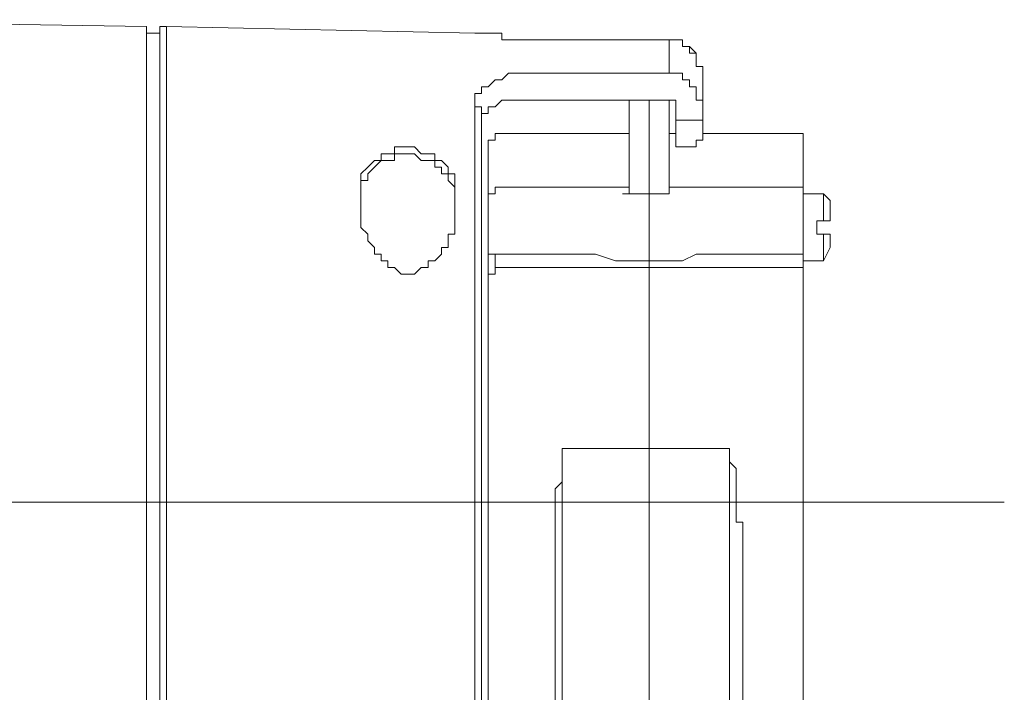
# Model space of a CAD drawing. Units: millimetres. Extents: x -1076 to 3739, y 8006 to 8302.
# Drawn here: x 3193 to 3202, y 8144 to 8150 of the extents above; entities that cross this region are included whole.
import ezdxf

# ---------------------------------------------------------------- set-up
doc = ezdxf.new("R2010")
doc.units = ezdxf.units.MM
doc.layers.add('Вспомогат. линии', color=130, linetype='Continuous', lineweight=13)

msp = doc.modelspace()

# ---------------------------------------------------------------- linework, layer by layer
at = {"layer": 'Вспомогат. линии', "color": 0, "lineweight": 20}
for p, q in [((3193.97821, 8150.03777), (3189.87467, 8150.1009)), ((3193.97821, 8141.07312), (3193.97821, 8150.03777)), ((3194.1676, 8150.03777), (3194.10447, 8150.03777)), ((3194.10447, 8150.03777), (3194.10447, 8149.97463)), ((3197.07164, 8149.97463), (3194.1676, 8150.03777)), ((3194.1676, 8141.07312), (3194.1676, 8150.03777)), ((3194.1676, 8150.03777), (3194.1676, 8150.03777)), ((3194.1676, 8150.03777), (3194.1676, 8150.03777)), ((3194.1676, 8150.03777), (3194.1676, 8150.03777)), ((3193.97821, 8149.97463), (3194.10447, 8149.97463)), ((3194.10447, 8149.97463), (3194.10447, 8141.13625)), ((3194.10447, 8149.97463), (3194.10447, 8149.97463)), ((3194.10447, 8149.97463), (3194.10447, 8149.97463)), ((3194.10447, 8149.97463), (3194.10447, 8149.97463)), ((3194.10447, 8149.97463), (3194.10447, 8149.97463)), ((3194.10447, 8149.97463), (3194.10447, 8149.97463)), ((3194.10447, 8149.97463), (3194.10447, 8149.97463)), ((3194.10447, 8149.97463), (3194.10447, 8149.97463)), ((3194.10447, 8149.97463), (3194.10447, 8149.97463)), ((3194.10447, 8149.97463), (3194.10447, 8149.97463)), ((3194.10447, 8149.97463), (3194.10447, 8149.97463)), ((3194.10447, 8149.97463), (3194.10447, 8149.97463)), ((3194.10447, 8149.97463), (3194.10447, 8149.97463)), ((3197.07164, 8149.97463), (3197.07164, 8149.97463)), ((3197.07164, 8149.97463), (3197.13478, 8149.97463)), ((3197.07164, 8149.97463), (3197.07164, 8149.97463)), ((3197.07164, 8149.97463), (3197.07164, 8149.97463)), ((3197.07164, 8149.97463), (3197.07164, 8149.97463)), ((3197.07164, 8149.97463), (3197.07164, 8149.97463)), ((3197.07164, 8149.97463), (3197.07164, 8149.97463)), ((3197.07164, 8149.97463), (3197.07164, 8149.97463)), ((3197.13478, 8149.97463), (3197.07164, 8149.97463)), ((3197.07164, 8149.97463), (3197.07164, 8149.97463)), ((3197.07164, 8149.97463), (3197.07164, 8149.97463)), ((3197.13478, 8149.97463), (3197.19791, 8149.97463)), ((3197.13478, 8149.97463), (3197.13478, 8149.97463)), ((3197.13478, 8149.97463), (3197.13478, 8149.97463)), ((3197.13478, 8149.97463), (3197.13478, 8149.97463)), ((3197.19791, 8149.97463), (3197.13478, 8149.97463)), ((3197.13478, 8149.97463), (3197.13478, 8149.97463)), ((3197.13478, 8149.97463), (3197.13478, 8149.97463)), ((3197.13478, 8149.97463), (3197.13478, 8149.97463)), ((3197.13478, 8149.97463), (3197.13478, 8149.97463)), ((3197.13478, 8149.97463), (3197.13478, 8149.97463)), ((3197.13478, 8149.97463), (3197.13478, 8149.97463)), ((3197.13478, 8149.97463), (3197.13478, 8149.97463)), ((3197.13478, 8149.97463), (3197.13478, 8149.97463)), ((3197.19791, 8149.97463), (3197.26104, 8149.97463)), ((3197.19791, 8149.97463), (3197.19791, 8149.97463)), ((3197.19791, 8149.97463), (3197.19791, 8149.97463)), ((3197.19791, 8149.97463), (3197.19791, 8149.97463)), ((3197.19791, 8149.97463), (3197.19791, 8149.97463)), ((3197.19791, 8149.97463), (3197.19791, 8149.97463)), ((3197.19791, 8149.97463), (3197.19791, 8149.97463)), ((3197.19791, 8149.97463), (3197.19791, 8149.97463)), ((3197.19791, 8149.97463), (3197.19791, 8149.97463)), ((3197.19791, 8149.97463), (3197.19791, 8149.97463)), ((3197.26104, 8149.97463), (3197.19791, 8149.97463)), ((3197.26104, 8149.97463), (3197.32417, 8149.97463)), ((3197.26104, 8149.97463), (3197.26104, 8149.97463)), ((3197.26104, 8149.97463), (3197.26104, 8149.97463)), ((3197.26104, 8149.97463), (3197.26104, 8149.97463)), ((3197.26104, 8149.97463), (3197.26104, 8149.97463)), ((3197.26104, 8149.97463), (3197.26104, 8149.97463)), ((3197.26104, 8149.97463), (3197.26104, 8149.97463)), ((3197.26104, 8149.97463), (3197.26104, 8149.97463)), ((3197.26104, 8149.97463), (3197.26104, 8149.97463)), ((3197.26104, 8149.97463), (3197.26104, 8149.97463)), ((3197.26104, 8149.97463), (3197.26104, 8149.97463)), ((3197.32417, 8149.97463), (3197.26104, 8149.97463)), ((3197.32417, 8149.97463), (3197.32417, 8149.9115)), ((3197.32417, 8149.97463), (3197.32417, 8149.97463)), ((3197.32417, 8149.97463), (3197.32417, 8149.97463)), ((3197.32417, 8149.97463), (3197.32417, 8149.97463)), ((3197.32417, 8149.9115), (3197.32417, 8149.97463)), ((3197.32417, 8149.9115), (3197.3873, 8149.9115)), ((3197.32417, 8149.9115), (3197.32417, 8149.9115)), ((3197.32417, 8149.9115), (3197.32417, 8149.9115)), ((3197.32417, 8149.9115), (3197.32417, 8149.9115)), ((3197.3873, 8149.9115), (3197.32417, 8149.9115)), ((3197.3873, 8149.9115), (3197.45043, 8149.9115)), ((3197.3873, 8149.9115), (3197.3873, 8149.9115)), ((3197.3873, 8149.9115), (3197.3873, 8149.9115)), ((3197.3873, 8149.9115), (3197.3873, 8149.9115)), ((3197.3873, 8149.9115), (3197.3873, 8149.9115)), ((3197.3873, 8149.9115), (3197.3873, 8149.9115)), ((3197.3873, 8149.9115), (3197.3873, 8149.9115)), ((3197.45043, 8149.9115), (3197.3873, 8149.9115)), ((3197.45043, 8149.9115), (3197.51356, 8149.9115)), ((3197.45043, 8149.9115), (3197.45043, 8149.9115)), ((3197.45043, 8149.9115), (3197.45043, 8149.9115)), ((3197.45043, 8149.9115), (3197.45043, 8149.9115)), ((3197.45043, 8149.9115), (3197.45043, 8149.9115)), ((3197.45043, 8149.9115), (3197.45043, 8149.9115)), ((3197.45043, 8149.9115), (3197.45043, 8149.9115)), ((3197.51356, 8149.9115), (3197.45043, 8149.9115)), ((3197.51356, 8149.9115), (3197.57669, 8149.9115)), ((3197.51356, 8149.9115), (3197.51356, 8149.9115)), ((3197.51356, 8149.9115), (3197.51356, 8149.9115)), ((3197.51356, 8149.9115), (3197.51356, 8149.9115)), ((3197.51356, 8149.9115), (3197.51356, 8149.9115)), ((3197.51356, 8149.9115), (3197.51356, 8149.9115)), ((3197.51356, 8149.9115), (3197.51356, 8149.9115)), ((3197.51356, 8149.9115), (3197.51356, 8149.9115)), ((3197.51356, 8149.9115), (3197.51356, 8149.9115)), ((3197.57669, 8149.9115), (3197.51356, 8149.9115)), ((3197.57669, 8149.9115), (3197.63983, 8149.9115)), ((3197.57669, 8149.9115), (3197.57669, 8149.9115)), ((3197.57669, 8149.9115), (3197.57669, 8149.9115)), ((3197.57669, 8149.9115), (3197.57669, 8149.9115)), ((3197.57669, 8149.9115), (3197.57669, 8149.9115)), ((3197.57669, 8149.9115), (3197.57669, 8149.9115)), ((3197.57669, 8149.9115), (3197.57669, 8149.9115)), ((3197.57669, 8149.9115), (3197.57669, 8149.9115)), ((3197.57669, 8149.9115), (3197.57669, 8149.9115)), ((3197.57669, 8149.9115), (3197.57669, 8149.9115)), ((3197.57669, 8149.9115), (3197.57669, 8149.9115)), ((3197.63983, 8149.9115), (3197.57669, 8149.9115)), ((3197.82922, 8149.9115), (3197.63983, 8149.9115)), ((3197.63983, 8149.9115), (3198.90245, 8149.9115)), ((3197.63983, 8149.9115), (3197.63983, 8149.9115)), ((3197.63983, 8149.9115), (3197.63983, 8149.9115)), ((3197.63983, 8149.9115), (3197.63983, 8149.9115)), ((3197.63983, 8149.9115), (3197.63983, 8149.9115)), ((3197.63983, 8149.9115), (3197.63983, 8149.9115)), ((3197.63983, 8149.9115), (3197.63983, 8149.9115)), ((3197.63983, 8149.9115), (3197.63983, 8149.9115)), ((3197.63983, 8149.9115), (3197.63983, 8149.9115)), ((3197.63983, 8149.9115), (3197.63983, 8149.9115)), ((3197.63983, 8149.9115), (3197.63983, 8149.9115)), ((3197.95548, 8149.9115), (3197.82922, 8149.9115)), ((3198.08174, 8149.9115), (3197.95548, 8149.9115)), ((3198.20801, 8149.9115), (3198.08174, 8149.9115)), ((3198.33427, 8149.9115), (3198.20801, 8149.9115)), ((3198.52366, 8149.9115), (3198.33427, 8149.9115)), ((3198.77619, 8149.9115), (3198.52366, 8149.9115)), ((3198.90245, 8149.9115), (3198.77619, 8149.9115)), ((3198.96558, 8149.9115), (3198.90245, 8149.9115)), ((3198.90245, 8149.9115), (3198.96558, 8149.9115)), ((3198.90245, 8149.9115), (3198.96558, 8149.9115)), ((3198.90245, 8149.9115), (3198.90245, 8149.9115)), ((3198.90245, 8149.59585), (3198.90245, 8149.9115)), ((3198.96558, 8149.9115), (3198.96558, 8149.9115)), ((3198.96558, 8149.9115), (3198.96558, 8149.9115)), ((3198.96558, 8149.9115), (3198.96558, 8149.9115)), ((3198.96558, 8149.9115), (3198.96558, 8149.9115)), ((3198.96558, 8149.9115), (3198.96558, 8149.9115)), ((3198.96558, 8149.9115), (3198.96558, 8149.9115)), ((3199.02871, 8149.9115), (3198.96558, 8149.9115)), ((3198.96558, 8149.9115), (3199.02871, 8149.9115)), ((3198.96558, 8149.9115), (3198.96558, 8149.9115)), ((3198.96558, 8149.9115), (3198.96558, 8149.9115)), ((3198.96558, 8149.9115), (3199.02871, 8149.9115)), ((3198.96558, 8149.9115), (3198.96558, 8149.9115)), ((3198.96558, 8149.9115), (3198.96558, 8149.9115)), ((3199.02871, 8149.9115), (3199.02871, 8149.9115)), ((3199.02871, 8149.84837), (3199.02871, 8149.9115)), ((3199.02871, 8149.9115), (3199.02871, 8149.84837)), ((3199.02871, 8149.9115), (3199.02871, 8149.84837)), ((3199.02871, 8149.84837), (3199.02871, 8149.84837)), ((3199.02871, 8149.84837), (3199.02871, 8149.84837)), ((3199.02871, 8149.84837), (3199.02871, 8149.84837)), ((3199.09185, 8149.84837), (3199.02871, 8149.84837)), ((3199.02871, 8149.84837), (3199.02871, 8149.84837)), ((3199.02871, 8149.84837), (3199.09185, 8149.84837)), ((3199.09185, 8149.84837), (3199.09185, 8149.84837)), ((3199.09185, 8149.84837), (3199.09185, 8149.84837)), ((3199.09185, 8149.84837), (3199.09185, 8149.84837)), ((3199.09185, 8149.84837), (3199.09185, 8149.84837)), ((3199.09185, 8149.78524), (3199.09185, 8149.84837)), ((3199.09185, 8149.84837), (3199.09185, 8149.84837)), ((3199.09185, 8149.84837), (3199.09185, 8149.84837)), ((3199.09185, 8149.84837), (3199.09185, 8149.84837)), ((3199.09185, 8149.84837), (3199.09185, 8149.84837)), ((3199.09185, 8149.84837), (3199.15498, 8149.78524)), ((3199.15498, 8149.78524), (3199.09185, 8149.78524)), ((3199.15498, 8149.78524), (3199.15498, 8149.78524)), ((3199.15498, 8149.78524), (3199.15498, 8149.78524)), ((3199.15498, 8149.78524), (3199.15498, 8149.78524)), ((3199.15498, 8149.72211), (3199.15498, 8149.78524)), ((3199.15498, 8149.78524), (3199.15498, 8149.78524)), ((3199.15498, 8149.78524), (3199.15498, 8149.78524)), ((3199.15498, 8149.78524), (3199.15498, 8149.72211)), ((3199.15498, 8149.72211), (3199.15498, 8149.72211)), ((3199.15498, 8149.72211), (3199.15498, 8149.72211)), ((3199.15498, 8149.72211), (3199.15498, 8149.72211)), ((3199.15498, 8149.72211), (3199.15498, 8149.72211)), ((3199.15498, 8149.65898), (3199.15498, 8149.72211)), ((3199.15498, 8149.72211), (3199.15498, 8149.72211)), ((3199.15498, 8149.72211), (3199.15498, 8149.65898)), ((3199.15498, 8149.72211), (3199.15498, 8149.72211)), ((3199.21811, 8149.65898), (3199.15498, 8149.65898)), ((3199.15498, 8149.65898), (3199.21811, 8149.65898)), ((3199.15498, 8149.65898), (3199.21811, 8149.65898)), ((3199.21811, 8149.65898), (3199.21811, 8149.65898)), ((3199.21811, 8149.65898), (3199.21811, 8149.65898)), ((3199.21811, 8149.65898), (3199.21811, 8149.65898)), ((3199.21811, 8149.65898), (3199.21811, 8149.65898)), ((3199.21811, 8149.65898), (3199.21811, 8149.65898)), ((3199.21811, 8149.65898), (3199.21811, 8149.65898)), ((3199.21811, 8149.65898), (3199.21811, 8148.96453)), ((3197.19791, 8149.46958), (3197.26104, 8149.53272)), ((3197.26104, 8149.53272), (3197.32417, 8149.53272)), ((3197.26104, 8149.53272), (3197.26104, 8149.53272)), ((3197.26104, 8149.53272), (3197.26104, 8149.53272)), ((3197.32417, 8149.53272), (3197.3873, 8149.59585)), ((3197.32417, 8149.53272), (3197.32417, 8149.53272)), ((3197.3873, 8149.59585), (3197.45043, 8149.59585)), ((3197.3873, 8149.59585), (3197.3873, 8149.59585)), ((3197.45043, 8149.59585), (3197.51356, 8149.59585)), ((3197.45043, 8149.59585), (3197.45043, 8149.59585)), ((3197.51356, 8149.59585), (3197.57669, 8149.59585)), ((3197.57669, 8149.59585), (3197.63983, 8149.59585)), ((3197.57669, 8149.59585), (3197.57669, 8149.59585)), ((3197.63983, 8149.59585), (3197.63983, 8149.59585)), ((3197.63983, 8149.59585), (3198.90245, 8149.59585)), ((3198.90245, 8149.59585), (3198.96558, 8149.59585)), ((3198.96558, 8149.59585), (3199.02871, 8149.59585)), ((3198.96558, 8149.59585), (3198.96558, 8149.59585)), ((3198.96558, 8149.59585), (3198.96558, 8149.59585)), ((3199.02871, 8149.59585), (3199.02871, 8149.53272)), ((3199.02871, 8149.53272), (3199.09185, 8149.53272)), ((3199.02871, 8149.53272), (3199.02871, 8149.53272)), ((3199.09185, 8149.53272), (3199.09185, 8149.46958)), ((3199.09185, 8149.53272), (3199.09185, 8149.53272)), ((3199.09185, 8149.53272), (3199.09185, 8149.53272)), ((3197.13478, 8149.46958), (3197.19791, 8149.46958)), ((3197.13478, 8149.46958), (3197.13478, 8149.46958)), ((3197.13478, 8149.40645), (3197.13478, 8149.46958)), ((3197.19791, 8149.46958), (3197.19791, 8149.46958)), ((3197.19791, 8149.46958), (3197.19791, 8149.46958)), ((3199.09185, 8149.46958), (3199.15498, 8149.46958)), ((3199.15498, 8149.46958), (3199.15498, 8149.40645)), ((3199.15498, 8149.46958), (3199.15498, 8149.46958)), ((3199.15498, 8149.46958), (3199.15498, 8149.46958)), ((3197.07164, 8149.40645), (3197.13478, 8149.40645)), ((3197.07164, 8149.34332), (3197.07164, 8149.40645)), ((3197.07164, 8149.34332), (3197.07164, 8149.34332)), ((3197.07164, 8149.34332), (3197.07164, 8149.34332)), ((3197.07164, 8149.34332), (3197.07164, 8149.34332)), ((3197.07164, 8149.28019), (3197.07164, 8149.34332)), ((3197.13478, 8149.40645), (3197.13478, 8149.40645)), ((3197.13478, 8149.40645), (3197.13478, 8149.40645)), ((3197.32417, 8149.34332), (3197.26104, 8149.28019)), ((3197.32417, 8149.34332), (3197.32417, 8149.34332)), ((3197.3873, 8149.34332), (3197.32417, 8149.34332)), ((3197.3873, 8149.34332), (3197.3873, 8149.34332)), ((3197.45043, 8149.34332), (3197.3873, 8149.34332)), ((3197.45043, 8149.34332), (3197.45043, 8149.34332)), ((3197.51356, 8149.34332), (3197.45043, 8149.34332)), ((3197.57669, 8149.34332), (3197.51356, 8149.34332)), ((3197.57669, 8149.34332), (3197.57669, 8149.34332)), ((3197.63983, 8149.34332), (3197.57669, 8149.34332)), ((3197.76609, 8149.34332), (3197.63983, 8149.34332)), ((3198.90245, 8149.34332), (3197.63983, 8149.34332)), ((3197.63983, 8149.34332), (3197.63983, 8149.34332)), ((3198.52366, 8149.34332), (3197.76609, 8149.34332)), ((3198.52366, 8148.58575), (3198.52366, 8149.34332)), ((3198.71306, 8149.34332), (3198.71306, 8142.52514)), ((3198.90245, 8149.34332), (3198.90245, 8149.34332)), ((3198.90245, 8149.34332), (3198.90245, 8149.34332)), ((3198.90245, 8149.34332), (3198.90245, 8149.34332)), ((3198.90245, 8149.34332), (3198.90245, 8149.34332)), ((3198.90245, 8149.34332), (3198.90245, 8149.34332)), ((3198.90245, 8149.34332), (3198.90245, 8149.34332)), ((3198.96558, 8149.34332), (3198.90245, 8149.34332)), ((3198.90245, 8148.58575), (3198.90245, 8149.34332)), ((3198.96558, 8149.34332), (3198.96558, 8149.34332)), ((3198.96558, 8149.34332), (3198.96558, 8149.34332)), ((3198.96558, 8149.34332), (3198.96558, 8149.34332)), ((3198.96558, 8149.34332), (3198.96558, 8149.34332)), ((3198.96558, 8149.34332), (3198.96558, 8149.34332)), ((3198.96558, 8149.34332), (3198.96558, 8149.34332)), ((3198.96558, 8149.34332), (3198.96558, 8149.34332)), ((3198.96558, 8149.34332), (3198.96558, 8149.34332)), ((3198.96558, 8149.28019), (3198.96558, 8149.34332)), ((3199.15498, 8149.40645), (3199.15498, 8149.34332)), ((3199.15498, 8149.40645), (3199.15498, 8149.40645)), ((3199.15498, 8149.40645), (3199.15498, 8149.40645)), ((3199.15498, 8149.34332), (3199.21811, 8149.34332)), ((3199.15498, 8149.34332), (3199.15498, 8149.34332)), ((3199.21811, 8149.34332), (3199.21811, 8149.28019)), ((3199.21811, 8149.34332), (3199.21811, 8149.34332)), ((3197.07164, 8141.13625), (3197.07164, 8149.28019)), ((3197.07164, 8149.28019), (3197.13478, 8149.28019)), ((3197.07164, 8149.28019), (3197.07164, 8149.28019)), ((3197.13478, 8149.28019), (3197.13478, 8149.28019)), ((3197.13478, 8149.28019), (3197.13478, 8149.28019)), ((3197.13478, 8149.28019), (3197.13478, 8149.28019)), ((3197.13478, 8149.28019), (3197.13478, 8149.28019)), ((3197.13478, 8149.28019), (3197.13478, 8149.28019)), ((3197.13478, 8149.28019), (3197.13478, 8149.28019)), ((3197.13478, 8149.28019), (3197.13478, 8149.28019)), ((3197.13478, 8141.13625), (3197.13478, 8149.28019)), ((3197.19791, 8149.28019), (3197.19791, 8149.21706)), ((3197.26104, 8149.28019), (3197.19791, 8149.28019)), ((3197.26104, 8149.28019), (3197.26104, 8149.28019)), ((3197.26104, 8149.28019), (3197.26104, 8149.28019)), ((3198.96558, 8149.28019), (3198.96558, 8149.28019)), ((3198.96558, 8148.96453), (3198.96558, 8149.28019)), ((3197.13478, 8149.21706), (3197.13478, 8149.15393)), ((3197.19791, 8149.21706), (3197.13478, 8149.21706)), ((3197.13478, 8149.15393), (3197.13478, 8149.0908)), ((3197.13478, 8149.15393), (3197.13478, 8149.15393)), ((3197.13478, 8149.15393), (3197.13478, 8149.15393)), ((3197.19791, 8149.21706), (3197.19791, 8149.21706)), ((3199.21811, 8149.15393), (3198.96558, 8149.15393)), ((3198.52366, 8149.0908), (3198.52366, 8149.0908)), ((3198.52366, 8149.0908), (3198.52366, 8149.0908)), ((3198.52366, 8149.0908), (3198.52366, 8149.0908)), ((3198.52366, 8149.0908), (3198.52366, 8149.0908)), ((3198.52366, 8149.0908), (3198.52366, 8149.02766)), ((3198.90245, 8149.02766), (3198.90245, 8149.0908)), ((3198.90245, 8149.0908), (3198.90245, 8149.0908)), ((3198.90245, 8149.0908), (3198.90245, 8149.0908)), ((3198.90245, 8149.0908), (3198.90245, 8149.0908)), ((3198.46053, 8149.02766), (3197.26104, 8149.02766)), ((3197.26104, 8148.96453), (3197.26104, 8149.02766)), ((3197.26104, 8149.02766), (3197.26104, 8149.02766)), ((3197.26104, 8149.02766), (3197.26104, 8149.02766)), ((3197.26104, 8149.02766), (3197.26104, 8149.02766)), ((3198.52366, 8149.02766), (3198.46053, 8149.02766)), ((3198.46053, 8149.02766), (3198.46053, 8149.02766)), ((3198.46053, 8149.02766), (3198.46053, 8149.02766)), ((3198.46053, 8149.02766), (3198.46053, 8149.02766)), ((3198.52366, 8149.02766), (3198.52366, 8149.02766)), ((3198.52366, 8149.02766), (3198.52366, 8149.02766)), ((3198.52366, 8149.02766), (3198.52366, 8149.02766)), ((3198.52366, 8149.02766), (3198.52366, 8149.02766)), ((3198.52366, 8149.02766), (3198.52366, 8149.02766)), ((3198.52366, 8149.02766), (3198.52366, 8149.02766)), ((3198.52366, 8149.02766), (3198.52366, 8149.02766)), ((3198.52366, 8149.02766), (3198.52366, 8149.02766)), ((3198.90245, 8149.02766), (3198.96558, 8149.02766)), ((3198.90245, 8149.02766), (3198.90245, 8149.02766)), ((3198.90245, 8149.02766), (3198.90245, 8149.02766)), ((3198.90245, 8149.02766), (3198.90245, 8149.02766)), ((3198.90245, 8149.02766), (3198.90245, 8149.02766)), ((3198.90245, 8149.02766), (3198.90245, 8149.02766)), ((3198.90245, 8149.02766), (3198.90245, 8149.02766)), ((3198.90245, 8149.02766), (3198.90245, 8149.02766)), ((3198.90245, 8149.02766), (3198.90245, 8149.02766)), ((3198.90245, 8149.02766), (3198.90245, 8149.02766)), ((3198.90245, 8149.02766), (3198.90245, 8149.02766)), ((3198.90245, 8149.02766), (3198.90245, 8149.02766)), ((3198.90245, 8149.02766), (3198.90245, 8149.02766)), ((3198.90245, 8149.02766), (3198.90245, 8149.02766)), ((3199.21811, 8149.02766), (3200.10195, 8149.02766)), ((3200.10195, 8149.02766), (3200.16508, 8149.02766)), ((3200.16508, 8149.02766), (3200.16508, 8149.02766)), ((3200.16508, 8149.02766), (3200.16508, 8149.02766)), ((3200.16508, 8149.02766), (3200.16508, 8149.02766)), ((3200.16508, 8149.02766), (3200.16508, 8148.96453)), ((3196.31407, 8148.9014), (3196.31407, 8148.83827)), ((3196.3772, 8148.9014), (3196.31407, 8148.9014)), ((3196.3772, 8148.9014), (3196.3772, 8148.9014)), ((3196.44033, 8148.9014), (3196.3772, 8148.9014)), ((3196.44033, 8148.9014), (3196.44033, 8148.9014)), ((3196.50346, 8148.9014), (3196.44033, 8148.9014)), ((3196.50346, 8148.9014), (3196.50346, 8148.9014)), ((3196.56659, 8148.83827), (3196.50346, 8148.9014)), ((3197.19791, 8148.96453), (3197.19791, 8142.08322)), ((3197.19791, 8148.96453), (3197.19791, 8148.96453)), ((3197.19791, 8148.96453), (3197.19791, 8148.96453)), ((3197.19791, 8148.96453), (3197.19791, 8148.96453)), ((3197.19791, 8148.96453), (3197.19791, 8148.96453)), ((3197.19791, 8148.96453), (3197.19791, 8148.96453)), ((3197.19791, 8148.96453), (3197.19791, 8148.96453)), ((3197.19791, 8148.96453), (3197.26104, 8148.96453)), ((3197.26104, 8148.96453), (3197.26104, 8148.96453)), ((3197.26104, 8148.96453), (3197.26104, 8148.96453)), ((3197.26104, 8148.96453), (3197.26104, 8148.96453)), ((3197.26104, 8148.96453), (3197.26104, 8148.96453)), ((3197.26104, 8148.96453), (3197.26104, 8148.96453)), ((3197.26104, 8148.96453), (3197.26104, 8148.96453)), ((3198.96558, 8148.9014), (3198.96558, 8148.96453)), ((3198.96558, 8148.96453), (3198.96558, 8148.96453)), ((3198.96558, 8148.96453), (3198.96558, 8148.96453)), ((3198.96558, 8148.96453), (3198.96558, 8148.96453)), ((3198.96558, 8148.96453), (3198.96558, 8148.96453)), ((3198.96558, 8148.96453), (3198.96558, 8148.96453)), ((3198.96558, 8148.96453), (3198.96558, 8148.96453)), ((3198.96558, 8148.96453), (3198.96558, 8148.96453)), ((3198.96558, 8148.96453), (3198.96558, 8148.96453)), ((3198.96558, 8148.96453), (3198.96558, 8148.96453)), ((3198.96558, 8148.96453), (3198.96558, 8148.96453)), ((3198.96558, 8148.96453), (3198.96558, 8148.96453)), ((3199.02871, 8148.9014), (3198.96558, 8148.9014)), ((3198.96558, 8148.9014), (3198.96558, 8148.9014)), ((3198.96558, 8148.9014), (3198.96558, 8148.9014)), ((3199.02871, 8148.9014), (3199.15498, 8148.9014)), ((3199.02871, 8148.9014), (3199.02871, 8148.9014)), ((3199.02871, 8148.9014), (3199.02871, 8148.9014)), ((3199.02871, 8148.9014), (3199.02871, 8148.9014)), ((3199.21811, 8148.96453), (3199.15498, 8148.96453)), ((3199.15498, 8148.96453), (3199.15498, 8148.96453)), ((3199.15498, 8148.96453), (3199.15498, 8148.96453)), ((3199.15498, 8148.96453), (3199.15498, 8148.96453)), ((3199.15498, 8148.96453), (3199.15498, 8148.96453)), ((3199.15498, 8148.96453), (3199.15498, 8148.96453)), ((3199.15498, 8148.96453), (3199.15498, 8148.96453)), ((3199.15498, 8148.96453), (3199.15498, 8148.96453)), ((3199.15498, 8148.96453), (3199.15498, 8148.9014)), ((3199.15498, 8148.9014), (3199.15498, 8148.9014)), ((3199.15498, 8148.9014), (3199.15498, 8148.9014)), ((3199.15498, 8148.9014), (3199.15498, 8148.9014)), ((3199.15498, 8148.9014), (3199.15498, 8148.9014)), ((3199.21811, 8148.96453), (3199.21811, 8148.96453)), ((3199.21811, 8148.96453), (3199.21811, 8148.96453)), ((3199.21811, 8148.96453), (3199.21811, 8148.96453)), ((3199.21811, 8148.96453), (3199.21811, 8148.96453)), ((3200.16508, 8148.96453), (3200.16508, 8141.13625)), ((3200.16508, 8148.96453), (3200.16508, 8148.96453)), ((3200.16508, 8148.96453), (3200.16508, 8148.96453)), ((3200.16508, 8148.96453), (3200.16508, 8148.96453)), ((3200.16508, 8148.96453), (3200.16508, 8148.96453)), ((3200.16508, 8148.96453), (3200.16508, 8148.96453)), ((3200.16508, 8148.96453), (3200.16508, 8148.96453)), ((3200.16508, 8148.96453), (3200.16508, 8148.96453)), ((3200.16508, 8148.96453), (3200.16508, 8148.96453)), ((3200.16508, 8148.96453), (3200.16508, 8148.96453)), ((3200.16508, 8148.96453), (3200.16508, 8148.96453)), ((3200.16508, 8148.96453), (3200.16508, 8148.96453)), ((3200.16508, 8148.96453), (3200.16508, 8148.96453)), ((3196.18781, 8148.83827), (3196.18781, 8148.77514)), ((3196.18781, 8148.83827), (3196.18781, 8148.83827)), ((3196.25094, 8148.83827), (3196.18781, 8148.83827)), ((3196.25094, 8148.83827), (3196.25094, 8148.83827)), ((3196.31407, 8148.83827), (3196.25094, 8148.83827)), ((3196.31407, 8148.83827), (3196.3772, 8148.83827)), ((3196.31407, 8148.77514), (3196.31407, 8148.83827)), ((3196.3772, 8148.83827), (3196.44033, 8148.83827)), ((3196.3772, 8148.83827), (3196.3772, 8148.83827)), ((3196.3772, 8148.83827), (3196.3772, 8148.83827)), ((3196.44033, 8148.83827), (3196.50346, 8148.83827)), ((3196.44033, 8148.83827), (3196.44033, 8148.83827)), ((3196.50346, 8148.83827), (3196.56659, 8148.77514)), ((3196.50346, 8148.83827), (3196.50346, 8148.83827)), ((3196.50346, 8148.83827), (3196.50346, 8148.83827)), ((3196.56659, 8148.83827), (3196.56659, 8148.83827)), ((3196.62972, 8148.83827), (3196.56659, 8148.83827)), ((3196.62972, 8148.83827), (3196.62972, 8148.83827)), ((3196.69286, 8148.83827), (3196.62972, 8148.83827)), ((3196.69286, 8148.77514), (3196.69286, 8148.83827)), ((3196.06154, 8148.71201), (3195.99841, 8148.64888)), ((3196.12467, 8148.77514), (3196.06154, 8148.71201)), ((3196.06154, 8148.71201), (3196.06154, 8148.71201)), ((3196.06154, 8148.71201), (3196.06154, 8148.71201)), ((3196.06154, 8148.64888), (3196.12467, 8148.71201)), ((3196.12467, 8148.77514), (3196.12467, 8148.77514)), ((3196.18781, 8148.77514), (3196.12467, 8148.77514)), ((3196.12467, 8148.71201), (3196.18781, 8148.77514)), ((3196.12467, 8148.71201), (3196.12467, 8148.71201)), ((3196.12467, 8148.71201), (3196.12467, 8148.71201)), ((3196.12467, 8148.71201), (3196.12467, 8148.71201)), ((3196.18781, 8148.77514), (3196.25094, 8148.77514)), ((3196.18781, 8148.77514), (3196.18781, 8148.77514)), ((3196.18781, 8148.77514), (3196.18781, 8148.77514)), ((3196.25094, 8148.77514), (3196.31407, 8148.77514)), ((3196.25094, 8148.77514), (3196.25094, 8148.77514)), ((3196.25094, 8148.77514), (3196.25094, 8148.77514)), ((3196.56659, 8148.77514), (3196.62972, 8148.77514)), ((3196.56659, 8148.77514), (3196.56659, 8148.77514)), ((3196.62972, 8148.77514), (3196.69286, 8148.77514)), ((3196.62972, 8148.77514), (3196.62972, 8148.77514)), ((3196.62972, 8148.77514), (3196.62972, 8148.77514)), ((3196.69286, 8148.77514), (3196.69286, 8148.77514)), ((3196.75599, 8148.77514), (3196.69286, 8148.77514)), ((3196.69286, 8148.77514), (3196.69286, 8148.71201)), ((3196.69286, 8148.71201), (3196.75599, 8148.71201)), ((3196.75599, 8148.77514), (3196.75599, 8148.77514)), ((3196.81912, 8148.71201), (3196.75599, 8148.77514)), ((3196.75599, 8148.71201), (3196.75599, 8148.64888)), ((3196.75599, 8148.71201), (3196.75599, 8148.71201)), ((3196.81912, 8148.71201), (3196.81912, 8148.71201)), ((3196.81912, 8148.64888), (3196.81912, 8148.71201)), ((3195.99841, 8148.64888), (3195.99841, 8148.58575)), ((3195.99841, 8148.64888), (3195.99841, 8148.64888)), ((3196.06154, 8148.64888), (3196.06154, 8148.64888)), ((3196.06154, 8148.64888), (3196.06154, 8148.64888)), ((3196.06154, 8148.64888), (3196.06154, 8148.64888)), ((3196.06154, 8148.58575), (3196.06154, 8148.64888)), ((3196.75599, 8148.64888), (3196.81912, 8148.64888)), ((3196.88225, 8148.64888), (3196.81912, 8148.64888)), ((3196.81912, 8148.64888), (3196.81912, 8148.58575)), ((3196.81912, 8148.64888), (3196.81912, 8148.64888)), ((3196.88225, 8148.58575), (3196.88225, 8148.64888)), ((3195.99841, 8148.58575), (3195.99841, 8148.52261)), ((3195.99841, 8148.58575), (3196.06154, 8148.58575)), ((3195.99841, 8148.52261), (3195.99841, 8148.58575)), ((3195.99841, 8148.52261), (3195.99841, 8148.45948)), ((3195.99841, 8148.52261), (3195.99841, 8148.52261)), ((3195.99841, 8148.52261), (3195.99841, 8148.52261)), ((3195.99841, 8148.52261), (3195.99841, 8148.52261)), ((3195.99841, 8148.45948), (3195.99841, 8148.52261)), ((3196.81912, 8148.58575), (3196.88225, 8148.52261)), ((3196.81912, 8148.58575), (3196.81912, 8148.58575)), ((3196.88225, 8148.58575), (3196.88225, 8148.58575)), ((3196.88225, 8148.52261), (3196.88225, 8148.58575)), ((3196.88225, 8148.45948), (3196.88225, 8148.52261)), ((3196.88225, 8148.52261), (3196.88225, 8148.45948)), ((3196.88225, 8148.52261), (3196.88225, 8148.52261)), ((3197.26104, 8148.52261), (3198.46053, 8148.52261)), ((3197.26104, 8148.45948), (3197.26104, 8148.52261)), ((3197.26104, 8148.52261), (3197.26104, 8148.52261)), ((3197.26104, 8148.52261), (3197.26104, 8148.52261)), ((3197.26104, 8148.52261), (3197.26104, 8148.52261)), ((3197.26104, 8148.52261), (3197.26104, 8148.52261)), ((3197.26104, 8148.52261), (3197.26104, 8148.52261)), ((3197.26104, 8148.52261), (3197.26104, 8148.52261)), ((3197.26104, 8148.52261), (3197.26104, 8148.52261)), ((3197.26104, 8148.52261), (3197.26104, 8148.52261)), ((3198.52366, 8148.52261), (3198.46053, 8148.52261)), ((3198.46053, 8148.52261), (3198.46053, 8148.52261)), ((3198.46053, 8148.52261), (3198.46053, 8148.52261)), ((3198.46053, 8148.52261), (3198.46053, 8148.52261)), ((3198.52366, 8148.58575), (3198.52366, 8148.52261)), ((3198.52366, 8148.58575), (3198.52366, 8148.58575)), ((3198.52366, 8148.58575), (3198.52366, 8148.58575)), ((3198.52366, 8148.58575), (3198.52366, 8148.58575)), ((3198.52366, 8148.58575), (3198.52366, 8148.58575)), ((3198.52366, 8148.58575), (3198.52366, 8148.58575)), ((3198.52366, 8148.58575), (3198.52366, 8148.58575)), ((3198.52366, 8148.58575), (3198.52366, 8148.58575)), ((3198.52366, 8148.58575), (3198.52366, 8148.58575)), ((3198.52366, 8148.58575), (3198.52366, 8148.58575)), ((3198.52366, 8148.58575), (3198.52366, 8148.58575)), ((3198.52366, 8148.58575), (3198.52366, 8148.58575)), ((3198.52366, 8148.58575), (3198.52366, 8148.52261)), ((3198.52366, 8148.52261), (3198.52366, 8148.45948)), ((3198.52366, 8148.52261), (3198.52366, 8148.52261)), ((3198.52366, 8148.52261), (3198.52366, 8148.52261)), ((3198.52366, 8148.52261), (3198.52366, 8148.52261)), ((3198.52366, 8148.52261), (3198.52366, 8148.52261)), ((3198.52366, 8148.52261), (3198.52366, 8148.52261)), ((3198.52366, 8148.52261), (3198.52366, 8148.52261)), ((3198.52366, 8148.52261), (3198.52366, 8148.52261)), ((3198.52366, 8148.52261), (3198.52366, 8148.52261)), ((3198.52366, 8148.52261), (3198.52366, 8148.52261)), ((3198.52366, 8148.52261), (3198.52366, 8148.52261)), ((3198.90245, 8148.58575), (3198.90245, 8148.58575)), ((3198.90245, 8148.58575), (3198.90245, 8148.58575)), ((3198.90245, 8148.58575), (3198.90245, 8148.58575)), ((3198.90245, 8148.52261), (3198.90245, 8148.58575)), ((3198.90245, 8148.52261), (3198.90245, 8148.58575)), ((3198.90245, 8148.58575), (3198.90245, 8148.58575)), ((3198.90245, 8148.58575), (3198.90245, 8148.58575)), ((3198.90245, 8148.58575), (3198.90245, 8148.58575)), ((3198.90245, 8148.58575), (3198.90245, 8148.58575)), ((3198.90245, 8148.58575), (3198.90245, 8148.58575)), ((3198.90245, 8148.58575), (3198.90245, 8148.58575)), ((3198.90245, 8148.52261), (3200.10195, 8148.52261)), ((3198.90245, 8148.52261), (3198.90245, 8148.52261)), ((3198.90245, 8148.52261), (3198.90245, 8148.52261)), ((3198.90245, 8148.52261), (3198.90245, 8148.52261)), ((3198.90245, 8148.52261), (3198.90245, 8148.52261)), ((3198.90245, 8148.45948), (3198.90245, 8148.52261)), ((3198.90245, 8148.52261), (3198.90245, 8148.52261)), ((3198.90245, 8148.52261), (3198.90245, 8148.52261)), ((3198.90245, 8148.52261), (3198.90245, 8148.52261)), ((3198.90245, 8148.52261), (3198.90245, 8148.52261)), ((3198.90245, 8148.52261), (3198.90245, 8148.52261)), ((3198.90245, 8148.52261), (3198.90245, 8148.52261)), ((3198.90245, 8148.52261), (3198.90245, 8148.52261)), ((3198.90245, 8148.52261), (3198.90245, 8148.52261)), ((3198.90245, 8148.52261), (3198.90245, 8148.52261)), ((3198.90245, 8148.52261), (3198.90245, 8148.52261)), ((3200.10195, 8148.52261), (3200.16508, 8148.52261)), ((3200.16508, 8148.52261), (3200.16508, 8148.52261)), ((3200.16508, 8148.52261), (3200.16508, 8148.52261)), ((3200.16508, 8148.52261), (3200.16508, 8148.52261)), ((3200.16508, 8148.52261), (3200.16508, 8148.52261)), ((3200.16508, 8148.52261), (3200.16508, 8148.52261)), ((3200.16508, 8148.52261), (3200.16508, 8148.52261)), ((3200.16508, 8148.52261), (3200.16508, 8148.52261)), ((3200.16508, 8148.52261), (3200.16508, 8148.52261)), ((3200.16508, 8148.52261), (3200.16508, 8148.45948)), ((3195.99841, 8148.39635), (3195.99841, 8148.45948)), ((3195.99841, 8148.45948), (3195.99841, 8148.39635)), ((3195.99841, 8148.45948), (3195.99841, 8148.45948)), ((3195.99841, 8148.45948), (3195.99841, 8148.45948)), ((3196.88225, 8148.45948), (3196.88225, 8148.45948)), ((3196.88225, 8148.39635), (3196.88225, 8148.45948)), ((3196.88225, 8148.45948), (3196.88225, 8148.39635)), ((3196.88225, 8148.45948), (3196.88225, 8148.45948)), ((3197.19791, 8148.45948), (3197.19791, 8148.45948)), ((3197.19791, 8148.45948), (3197.19791, 8148.45948)), ((3197.19791, 8148.45948), (3197.19791, 8148.45948)), ((3197.19791, 8148.45948), (3197.19791, 8148.45948)), ((3197.19791, 8148.45948), (3197.19791, 8148.45948)), ((3197.19791, 8148.45948), (3197.19791, 8148.45948)), ((3197.19791, 8148.45948), (3197.26104, 8148.45948)), ((3197.26104, 8148.45948), (3197.26104, 8148.45948)), ((3198.46053, 8148.45948), (3198.71306, 8148.45948)), ((3198.46053, 8148.45948), (3198.46053, 8148.45948)), ((3198.46053, 8148.45948), (3198.46053, 8148.45948)), ((3198.46053, 8148.45948), (3198.46053, 8148.45948)), ((3198.52366, 8148.45948), (3198.46053, 8148.45948)), ((3198.71306, 8148.45948), (3198.90245, 8148.45948)), ((3198.90245, 8148.45948), (3198.90245, 8148.45948)), ((3198.90245, 8148.45948), (3198.90245, 8148.45948)), ((3198.90245, 8148.45948), (3198.90245, 8148.45948)), ((3200.16508, 8148.45948), (3200.35447, 8148.45948)), ((3200.16508, 8148.45948), (3200.16508, 8148.45948)), ((3200.16508, 8148.45948), (3200.16508, 8148.45948)), ((3200.16508, 8148.45948), (3200.16508, 8148.45948)), ((3200.16508, 8148.45948), (3200.16508, 8148.45948)), ((3200.16508, 8148.45948), (3200.16508, 8148.45948)), ((3200.16508, 8148.45948), (3200.16508, 8148.45948)), ((3200.16508, 8148.45948), (3200.16508, 8148.45948)), ((3200.35447, 8148.45948), (3200.35447, 8148.20696)), ((3200.35447, 8148.45948), (3200.4176, 8148.39635)), ((3195.99841, 8148.39635), (3195.99841, 8148.33322)), ((3195.99841, 8148.39635), (3195.99841, 8148.39635)), ((3195.99841, 8148.33322), (3195.99841, 8148.27009)), ((3195.99841, 8148.33322), (3195.99841, 8148.33322)), ((3196.88225, 8148.33322), (3196.88225, 8148.39635)), ((3196.88225, 8148.39635), (3196.88225, 8148.39635)), ((3196.88225, 8148.39635), (3196.88225, 8148.33322)), ((3196.88225, 8148.33322), (3196.88225, 8148.33322)), ((3196.88225, 8148.27009), (3196.88225, 8148.33322)), ((3200.4176, 8148.39635), (3200.4176, 8148.39635)), ((3200.4176, 8148.39635), (3200.4176, 8148.33322)), ((3200.4176, 8148.33322), (3200.4176, 8148.27009)), ((3200.4176, 8148.33322), (3200.4176, 8148.33322)), ((3200.4176, 8148.33322), (3200.4176, 8148.33322)), ((3200.4176, 8148.33322), (3200.4176, 8148.33322)), ((3200.4176, 8148.33322), (3200.4176, 8148.33322)), ((3200.4176, 8148.33322), (3200.4176, 8148.33322)), ((3200.4176, 8148.33322), (3200.4176, 8148.33322)), ((3200.4176, 8148.33322), (3200.4176, 8148.33322)), ((3200.4176, 8148.33322), (3200.4176, 8148.33322)), ((3200.4176, 8148.33322), (3200.4176, 8148.33322)), ((3195.99841, 8148.27009), (3195.99841, 8148.20696)), ((3195.99841, 8148.27009), (3195.99841, 8148.27009)), ((3196.88225, 8148.27009), (3196.88225, 8148.27009)), ((3196.88225, 8148.20696), (3196.88225, 8148.27009)), ((3200.4176, 8148.27009), (3200.4176, 8148.20696)), ((3200.4176, 8148.27009), (3200.4176, 8148.27009)), ((3200.4176, 8148.27009), (3200.4176, 8148.27009)), ((3200.4176, 8148.27009), (3200.4176, 8148.27009)), ((3200.4176, 8148.27009), (3200.4176, 8148.27009)), ((3200.4176, 8148.27009), (3200.4176, 8148.27009)), ((3200.4176, 8148.27009), (3200.4176, 8148.27009)), ((3200.4176, 8148.27009), (3200.4176, 8148.27009)), ((3200.4176, 8148.27009), (3200.4176, 8148.27009)), ((3200.4176, 8148.27009), (3200.4176, 8148.27009)), ((3200.4176, 8148.27009), (3200.4176, 8148.27009)), ((3200.4176, 8148.27009), (3200.4176, 8148.27009)), ((3195.99841, 8148.20696), (3195.99841, 8148.14383)), ((3195.99841, 8148.20696), (3195.99841, 8148.20696)), ((3195.99841, 8148.14383), (3196.06154, 8148.08069)), ((3195.99841, 8148.14383), (3195.99841, 8148.14383)), ((3195.99841, 8148.14383), (3195.99841, 8148.14383)), ((3196.88225, 8148.20696), (3196.88225, 8148.20696)), ((3196.88225, 8148.20696), (3196.88225, 8148.20696)), ((3196.88225, 8148.14383), (3196.88225, 8148.20696)), ((3196.88225, 8148.14383), (3196.88225, 8148.14383)), ((3196.88225, 8148.08069), (3196.88225, 8148.14383)), ((3200.4176, 8148.20696), (3200.29134, 8148.20696)), ((3200.29134, 8148.20696), (3200.29134, 8148.08069)), ((3200.4176, 8148.20696), (3200.4176, 8148.20696)), ((3200.4176, 8148.20696), (3200.4176, 8148.20696)), ((3200.4176, 8148.20696), (3200.4176, 8148.20696)), ((3200.4176, 8148.20696), (3200.4176, 8148.20696)), ((3200.4176, 8148.20696), (3200.4176, 8148.20696)), ((3200.4176, 8148.20696), (3200.4176, 8148.20696)), ((3200.4176, 8148.20696), (3200.4176, 8148.20696)), ((3200.4176, 8148.20696), (3200.4176, 8148.20696)), ((3200.4176, 8148.20696), (3200.4176, 8148.20696)), ((3200.4176, 8148.20696), (3200.4176, 8148.20696)), ((3200.4176, 8148.20696), (3200.4176, 8148.20696)), ((3200.4176, 8148.20696), (3200.4176, 8148.20696)), ((3200.4176, 8148.20696), (3200.4176, 8148.20696)), ((3196.06154, 8148.08069), (3196.06154, 8148.01756)), ((3196.06154, 8148.08069), (3196.06154, 8148.08069)), ((3196.06154, 8148.08069), (3196.06154, 8148.08069)), ((3196.81912, 8148.08069), (3196.88225, 8148.08069)), ((3196.81912, 8148.08069), (3196.81912, 8148.08069)), ((3196.81912, 8148.01756), (3196.81912, 8148.08069)), ((3200.29134, 8148.08069), (3200.4176, 8148.08069)), ((3200.35447, 8147.82817), (3200.35447, 8148.08069)), ((3200.4176, 8148.08069), (3200.4176, 8148.01756)), ((3200.4176, 8148.08069), (3200.4176, 8148.08069)), ((3200.4176, 8148.08069), (3200.4176, 8148.08069)), ((3200.4176, 8148.08069), (3200.4176, 8148.08069)), ((3200.4176, 8148.08069), (3200.4176, 8148.08069)), ((3200.4176, 8148.08069), (3200.4176, 8148.08069)), ((3200.4176, 8148.08069), (3200.4176, 8148.08069)), ((3200.4176, 8148.08069), (3200.4176, 8148.08069)), ((3200.4176, 8148.08069), (3200.4176, 8148.08069)), ((3200.4176, 8148.08069), (3200.4176, 8148.08069)), ((3200.4176, 8148.08069), (3200.4176, 8148.08069)), ((3200.4176, 8148.08069), (3200.4176, 8148.08069)), ((3200.4176, 8148.08069), (3200.4176, 8148.08069)), ((3200.4176, 8148.08069), (3200.4176, 8148.08069)), ((3200.4176, 8148.08069), (3200.4176, 8148.08069)), ((3196.06154, 8148.01756), (3196.12467, 8147.95443)), ((3196.06154, 8148.01756), (3196.06154, 8148.01756)), ((3196.06154, 8148.01756), (3196.06154, 8148.01756)), ((3196.12467, 8147.95443), (3196.12467, 8147.8913)), ((3196.12467, 8147.95443), (3196.12467, 8147.95443)), ((3196.12467, 8147.95443), (3196.12467, 8147.95443)), ((3196.75599, 8147.95443), (3196.81912, 8147.95443)), ((3196.75599, 8147.95443), (3196.75599, 8147.95443)), ((3196.75599, 8147.8913), (3196.75599, 8147.95443)), ((3196.81912, 8148.01756), (3196.81912, 8148.01756)), ((3196.81912, 8148.01756), (3196.81912, 8148.01756)), ((3196.81912, 8147.95443), (3196.81912, 8148.01756)), ((3196.81912, 8147.95443), (3196.81912, 8147.95443)), ((3200.4176, 8147.95443), (3200.35447, 8147.82817)), ((3200.4176, 8148.01756), (3200.4176, 8147.95443)), ((3200.4176, 8148.01756), (3200.4176, 8148.01756)), ((3200.4176, 8148.01756), (3200.4176, 8148.01756)), ((3200.4176, 8148.01756), (3200.4176, 8148.01756)), ((3200.4176, 8148.01756), (3200.4176, 8148.01756)), ((3200.4176, 8148.01756), (3200.4176, 8148.01756)), ((3200.4176, 8148.01756), (3200.4176, 8148.01756)), ((3200.4176, 8148.01756), (3200.4176, 8148.01756)), ((3200.4176, 8148.01756), (3200.4176, 8148.01756)), ((3200.4176, 8148.01756), (3200.4176, 8148.01756)), ((3200.4176, 8148.01756), (3200.4176, 8148.01756)), ((3200.4176, 8148.01756), (3200.4176, 8148.01756)), ((3200.4176, 8147.95443), (3200.4176, 8147.95443)), ((3200.4176, 8147.95443), (3200.4176, 8147.95443)), ((3200.4176, 8147.95443), (3200.4176, 8147.95443)), ((3200.4176, 8147.95443), (3200.4176, 8147.95443)), ((3200.4176, 8147.95443), (3200.4176, 8147.95443)), ((3200.4176, 8147.95443), (3200.4176, 8147.95443)), ((3200.4176, 8147.95443), (3200.4176, 8147.95443)), ((3200.4176, 8147.95443), (3200.4176, 8147.95443)), ((3200.4176, 8147.95443), (3200.4176, 8147.95443)), ((3200.4176, 8147.95443), (3200.4176, 8147.95443)), ((3196.12467, 8147.8913), (3196.18781, 8147.8913)), ((3196.12467, 8147.8913), (3196.12467, 8147.8913)), ((3196.18781, 8147.8913), (3196.18781, 8147.82817)), ((3196.69286, 8147.82817), (3196.75599, 8147.8913)), ((3196.75599, 8147.8913), (3196.75599, 8147.8913)), ((3196.75599, 8147.8913), (3196.75599, 8147.8913)), ((3197.19791, 8147.8913), (3197.19791, 8147.8913)), ((3197.19791, 8147.8913), (3197.19791, 8147.8913)), ((3197.19791, 8147.8913), (3197.19791, 8147.8913)), ((3197.19791, 8147.8913), (3197.19791, 8147.8913)), ((3197.26104, 8147.8913), (3197.19791, 8147.8913)), ((3197.45043, 8147.8913), (3197.26104, 8147.8913)), ((3197.26104, 8147.8913), (3197.26104, 8147.8913)), ((3197.26104, 8147.8913), (3197.26104, 8147.8913)), ((3197.26104, 8147.8913), (3197.26104, 8147.8913)), ((3197.26104, 8147.8913), (3197.26104, 8147.8913)), ((3197.26104, 8147.8913), (3197.26104, 8147.8913)), ((3197.26104, 8147.8913), (3197.26104, 8147.8913)), ((3197.26104, 8147.8913), (3197.26104, 8147.8913)), ((3197.26104, 8147.8913), (3197.26104, 8147.82817)), ((3197.26104, 8147.8913), (3197.26104, 8147.8913)), ((3197.57669, 8147.8913), (3197.45043, 8147.8913)), ((3197.76609, 8147.8913), (3197.57669, 8147.8913)), ((3197.89235, 8147.8913), (3197.76609, 8147.8913)), ((3198.08174, 8147.8913), (3197.89235, 8147.8913)), ((3198.20801, 8147.8913), (3198.08174, 8147.8913)), ((3198.3974, 8147.82817), (3198.20801, 8147.8913)), ((3199.15498, 8147.8913), (3199.02871, 8147.82817)), ((3199.34437, 8147.8913), (3199.15498, 8147.8913)), ((3199.47063, 8147.8913), (3199.34437, 8147.8913)), ((3199.66003, 8147.8913), (3199.47063, 8147.8913)), ((3199.78629, 8147.8913), (3199.66003, 8147.8913)), ((3199.97568, 8147.8913), (3199.78629, 8147.8913)), ((3200.10195, 8147.8913), (3199.97568, 8147.8913)), ((3200.10195, 8147.8913), (3200.16508, 8147.8913)), ((3200.16508, 8147.8913), (3200.16508, 8147.8913)), ((3200.16508, 8147.8913), (3200.16508, 8147.8913)), ((3200.16508, 8147.8913), (3200.16508, 8147.8913)), ((3200.16508, 8147.8913), (3200.16508, 8147.8913)), ((3200.16508, 8147.8913), (3200.16508, 8147.8913)), ((3200.16508, 8147.8913), (3200.16508, 8147.8913)), ((3200.16508, 8147.8913), (3200.16508, 8147.8913)), ((3200.16508, 8147.8913), (3200.16508, 8147.8913)), ((3200.16508, 8147.8913), (3200.16508, 8147.8913)), ((3200.16508, 8147.8913), (3200.16508, 8147.8913)), ((3200.16508, 8147.8913), (3200.16508, 8147.8913)), ((3196.18781, 8147.82817), (3196.25094, 8147.82817)), ((3196.18781, 8147.82817), (3196.18781, 8147.82817)), ((3196.18781, 8147.82817), (3196.18781, 8147.82817)), ((3196.25094, 8147.82817), (3196.25094, 8147.76504)), ((3196.25094, 8147.76504), (3196.31407, 8147.76504)), ((3196.25094, 8147.76504), (3196.25094, 8147.76504)), ((3196.31407, 8147.76504), (3196.3772, 8147.70191)), ((3196.31407, 8147.76504), (3196.31407, 8147.76504)), ((3196.31407, 8147.76504), (3196.31407, 8147.76504)), ((3196.50346, 8147.70191), (3196.56659, 8147.76504)), ((3196.56659, 8147.76504), (3196.62972, 8147.76504)), ((3196.56659, 8147.76504), (3196.56659, 8147.76504)), ((3196.56659, 8147.76504), (3196.56659, 8147.76504)), ((3196.62972, 8147.82817), (3196.69286, 8147.82817)), ((3196.62972, 8147.76504), (3196.62972, 8147.82817)), ((3196.62972, 8147.76504), (3196.62972, 8147.76504)), ((3196.69286, 8147.82817), (3196.69286, 8147.82817)), ((3196.69286, 8147.82817), (3196.69286, 8147.82817)), ((3197.26104, 8147.82817), (3197.26104, 8147.76504)), ((3197.26104, 8147.82817), (3197.26104, 8147.82817)), ((3197.26104, 8147.82817), (3197.26104, 8147.82817)), ((3197.26104, 8147.82817), (3197.26104, 8147.82817)), ((3197.26104, 8147.82817), (3197.26104, 8147.82817)), ((3197.26104, 8147.82817), (3197.26104, 8147.82817)), ((3197.26104, 8147.82817), (3197.26104, 8147.82817)), ((3197.26104, 8147.82817), (3197.26104, 8147.82817)), ((3197.45043, 8147.76504), (3197.26104, 8147.76504)), ((3197.26104, 8147.76504), (3197.26104, 8147.70191)), ((3197.26104, 8147.76504), (3197.26104, 8147.76504)), ((3197.26104, 8147.76504), (3197.26104, 8147.76504)), ((3197.26104, 8147.76504), (3197.26104, 8147.76504)), ((3197.26104, 8147.76504), (3197.26104, 8147.76504)), ((3197.26104, 8147.76504), (3197.26104, 8147.76504)), ((3197.26104, 8147.76504), (3197.26104, 8147.76504)), ((3197.26104, 8147.76504), (3197.26104, 8147.76504)), ((3197.26104, 8147.76504), (3197.26104, 8147.76504)), ((3197.26104, 8147.76504), (3197.26104, 8147.76504)), ((3197.26104, 8147.76504), (3197.26104, 8147.76504)), ((3197.26104, 8147.76504), (3197.26104, 8147.76504)), ((3197.57669, 8147.76504), (3197.45043, 8147.76504)), ((3197.76609, 8147.76504), (3197.57669, 8147.76504)), ((3197.89235, 8147.76504), (3197.76609, 8147.76504)), ((3198.08174, 8147.76504), (3197.89235, 8147.76504)), ((3198.20801, 8147.76504), (3198.08174, 8147.76504)), ((3198.3974, 8147.76504), (3198.20801, 8147.76504)), ((3198.52366, 8147.82817), (3198.3974, 8147.82817)), ((3198.52366, 8147.76504), (3198.3974, 8147.76504)), ((3198.71306, 8147.82817), (3198.52366, 8147.82817)), ((3198.71306, 8147.76504), (3198.52366, 8147.76504)), ((3198.83932, 8147.82817), (3198.71306, 8147.82817)), ((3198.83932, 8147.76504), (3198.71306, 8147.76504)), ((3199.02871, 8147.82817), (3198.83932, 8147.82817)), ((3199.02871, 8147.76504), (3198.83932, 8147.76504)), ((3199.15498, 8147.76504), (3199.02871, 8147.76504)), ((3199.34437, 8147.76504), (3199.15498, 8147.76504)), ((3199.47063, 8147.76504), (3199.34437, 8147.76504)), ((3199.66003, 8147.76504), (3199.47063, 8147.76504)), ((3199.78629, 8147.76504), (3199.66003, 8147.76504)), ((3199.97568, 8147.76504), (3199.78629, 8147.76504)), ((3200.10195, 8147.76504), (3199.97568, 8147.76504)), ((3200.10195, 8147.76504), (3200.16508, 8147.76504)), ((3200.16508, 8147.82817), (3200.35447, 8147.82817)), ((3200.16508, 8147.76504), (3200.16508, 8147.70191)), ((3200.16508, 8147.76504), (3200.16508, 8147.76504)), ((3200.16508, 8147.76504), (3200.16508, 8147.76504)), ((3200.16508, 8147.76504), (3200.16508, 8147.76504)), ((3196.3772, 8147.70191), (3196.44033, 8147.70191)), ((3196.3772, 8147.70191), (3196.3772, 8147.70191)), ((3196.3772, 8147.70191), (3196.3772, 8147.70191)), ((3196.44033, 8147.70191), (3196.50346, 8147.70191)), ((3196.44033, 8147.70191), (3196.44033, 8147.70191)), ((3196.44033, 8147.70191), (3196.44033, 8147.70191)), ((3196.50346, 8147.70191), (3196.50346, 8147.70191)), ((3196.50346, 8147.70191), (3196.50346, 8147.70191)), ((3197.19791, 8147.70191), (3197.19791, 8147.70191)), ((3197.19791, 8147.70191), (3197.19791, 8147.70191)), ((3197.19791, 8147.70191), (3197.19791, 8147.70191)), ((3197.19791, 8147.70191), (3197.19791, 8147.70191)), ((3197.26104, 8147.70191), (3197.19791, 8147.70191)), ((3197.26104, 8147.70191), (3197.26104, 8147.70191)), ((3197.26104, 8147.70191), (3197.26104, 8147.70191)), ((3200.16508, 8147.70191), (3200.16508, 8147.70191)), ((3200.16508, 8147.70191), (3200.16508, 8147.70191)), ((3200.16508, 8147.70191), (3200.16508, 8147.70191)), ((3200.16508, 8147.70191), (3200.16508, 8147.70191)), ((3200.16508, 8147.70191), (3200.16508, 8147.70191)), ((3200.16508, 8147.70191), (3200.16508, 8147.70191)), ((3200.16508, 8147.70191), (3200.16508, 8147.70191)), ((3198.71306, 8146.06049), (3197.89235, 8146.06049)), ((3197.89235, 8146.06049), (3197.89235, 8142.58827)), ((3197.89235, 8146.06049), (3197.89235, 8145.99736)), ((3199.47063, 8146.06049), (3198.71306, 8146.06049)), ((3199.47063, 8142.58827), (3199.47063, 8146.06049)), ((3199.47063, 8145.99736), (3199.47063, 8146.06049)), ((3197.89235, 8145.99736), (3197.89235, 8145.93423)), ((3197.89235, 8145.99736), (3197.89235, 8145.99736)), ((3197.89235, 8145.93423), (3197.89235, 8145.8711)), ((3199.47063, 8145.93423), (3199.47063, 8145.99736)), ((3199.53377, 8145.8711), (3199.47063, 8145.93423)), ((3197.89235, 8145.8711), (3197.89235, 8145.80797)), ((3199.53377, 8145.80797), (3199.53377, 8145.8711)), ((3197.89235, 8145.74484), (3197.82922, 8145.6817)), ((3197.89235, 8145.80797), (3197.89235, 8145.74484)), ((3197.89235, 8145.74484), (3197.89235, 8145.74484)), ((3199.53377, 8145.74484), (3199.53377, 8145.80797)), ((3199.53377, 8145.74484), (3199.53377, 8145.74484)), ((3199.53377, 8145.6817), (3199.53377, 8145.74484)), ((3197.82922, 8145.6817), (3197.82922, 8145.61857)), ((3199.53377, 8145.61857), (3199.53377, 8145.6817)), ((3202.05902, 8145.55544), (3174.09185, 8145.55544)), ((3197.82922, 8145.61857), (3197.82922, 8145.55544)), ((3197.82922, 8145.61857), (3197.82922, 8145.61857)), ((3197.82922, 8145.55544), (3197.82922, 8145.49231)), ((3199.53377, 8145.55544), (3199.53377, 8145.61857)), ((3199.53377, 8145.49231), (3199.53377, 8145.55544)), ((3197.82922, 8145.49231), (3197.82922, 8145.42918)), ((3197.82922, 8145.49231), (3197.82922, 8145.49231)), ((3199.53377, 8145.49231), (3199.53377, 8145.49231)), ((3199.53377, 8145.42918), (3199.53377, 8145.49231)), ((3197.82922, 8145.42918), (3197.82922, 8145.36605)), ((3197.82922, 8145.42918), (3197.82922, 8145.42918)), ((3197.82922, 8145.36605), (3197.82922, 8145.30292)), ((3199.53377, 8145.36605), (3199.53377, 8145.42918)), ((3199.5969, 8145.36605), (3199.53377, 8145.36605)), ((3199.5969, 8145.30292), (3199.5969, 8145.36605)), ((3197.82922, 8145.30292), (3197.82922, 8143.03019)), ((3197.82922, 8145.30292), (3197.82922, 8145.30292)), ((3199.5969, 8143.03019), (3199.5969, 8145.30292))]:
    msp.add_line(p, q, dxfattribs=at)

doc.saveas('drawing.dxf')
